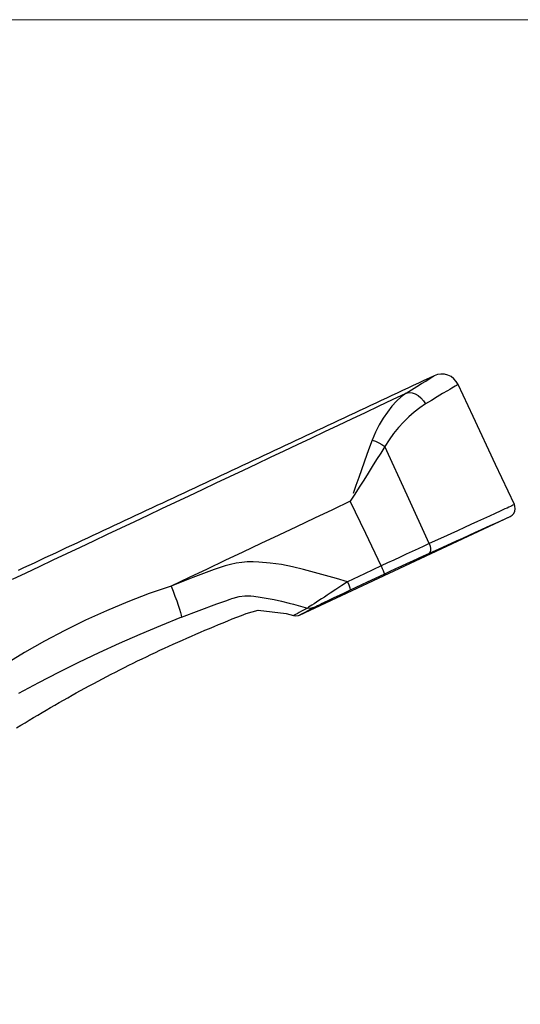
# Model space of a CAD drawing. Units: millimetres. Extents: x 520 to 1669, y -2083 to -1282.
# Drawn here: x 899 to 1011, y -1502 to -1282 of the extents above; entities that cross this region are included whole.
import ezdxf

# ---------------------------------------------------------------- set-up
doc = ezdxf.new("R2010")
doc.units = ezdxf.units.MM
doc.layers.add('Model', color=7, linetype='Continuous', lineweight=30)
doc.layers.add('Ramka', color=5, linetype='Continuous', lineweight=20)

msp = doc.modelspace()

# ---------------------------------------------------------------- linework, layer by layer
at = {"layer": 'Model', "extrusion": (0, 1, 0)}
for p, q in [((991.68, -1361.46), (990.54, -1361.99)), ((991.38, -1361.64), (991.55, -1361.54)), ((991.55, -1361.54), (991.65, -1361.48)), ((991.65, -1361.48), (991.68, -1361.46)), ((992.37, -1361.21), (991.68, -1361.46)), ((993.15, -1361.09), (992.37, -1361.21)), ((993.94, -1361.13), (993.15, -1361.09)), ((994.71, -1361.31), (993.94, -1361.13)), ((995.43, -1361.65), (994.71, -1361.31)), ((986.97, -1363.66), (985.78, -1364.22)), ((988.16, -1363.11), (986.97, -1363.66)), ((987.77, -1363.86), (988.82, -1363.21)), ((989.35, -1362.55), (988.16, -1363.11)), ((988.82, -1363.21), (989.76, -1362.64)), ((990.54, -1361.99), (989.35, -1362.55)), ((989.76, -1362.64), (990.55, -1362.15)), ((990.55, -1362.15), (990.88, -1361.95)), ((990.88, -1361.95), (991.16, -1361.78)), ((991.16, -1361.78), (991.38, -1361.64)), ((996.06, -1362.13), (995.43, -1361.65)), ((996.33, -1363.78), (995.98, -1363.99)), ((996.59, -1362.71), (996.06, -1362.13)), ((996.62, -1363.61), (996.33, -1363.78)), ((997, -1363.39), (996.59, -1362.71)), ((996.83, -1363.49), (996.62, -1363.61)), ((996.96, -1363.41), (996.83, -1363.49)), ((997, -1363.39), (996.96, -1363.41)), ((1000.32, -1370.52), (997, -1363.39)), ((982.21, -1365.89), (981.02, -1366.45)), ((983.4, -1365.34), (982.21, -1365.89)), ((982.39, -1366.76), (985.42, -1365.32)), ((984.59, -1364.78), (983.4, -1365.34)), ((985.42, -1365.32), (984.32, -1366.16)), ((985.78, -1364.22), (984.59, -1364.78)), ((985.42, -1365.32), (986.63, -1364.57)), ((985.42, -1365.32), (986.04, -1365.21)), ((986.04, -1365.21), (986.71, -1365.27)), ((986.63, -1364.57), (987.77, -1363.86)), ((986.71, -1365.27), (987.4, -1365.5)), ((987.4, -1365.5), (988.07, -1365.88)), ((988.07, -1365.88), (988.7, -1366.4)), ((993.52, -1365.45), (992.32, -1366.17)), ((994.62, -1364.79), (993.52, -1365.45)), ((995.11, -1364.5), (994.62, -1364.79)), ((995.57, -1364.23), (995.11, -1364.5)), ((995.98, -1363.99), (995.57, -1364.23)), ((977.45, -1368.12), (976.26, -1368.68)), ((976.34, -1369.62), (979.37, -1368.19)), ((978.64, -1367.56), (977.45, -1368.12)), ((979.83, -1367.01), (978.64, -1367.56)), ((979.37, -1368.19), (982.39, -1366.76)), ((981.02, -1366.45), (979.83, -1367.01)), ((983.25, -1367.15), (982.21, -1368.28)), ((984.32, -1366.16), (983.25, -1367.15)), ((989.7, -1367.76), (988.44, -1368.6)), ((988.7, -1366.4), (989.25, -1367.04)), ((989.25, -1367.04), (989.7, -1367.76)), ((991.04, -1366.95), (989.7, -1367.76)), ((992.32, -1366.17), (991.04, -1366.95)), ((972.69, -1370.35), (971.5, -1370.91)), ((973.88, -1369.79), (972.69, -1370.35)), ((973.31, -1371.05), (976.34, -1369.62)), ((975.07, -1369.24), (973.88, -1369.79)), ((976.26, -1368.68), (975.07, -1369.24)), ((981.21, -1369.55), (980.26, -1370.93)), ((982.21, -1368.28), (981.21, -1369.55)), ((987.2, -1369.56), (985.99, -1370.62)), ((988.44, -1368.6), (987.2, -1369.56)), ((967.93, -1372.58), (966.74, -1373.14)), ((967.26, -1373.92), (970.29, -1372.49)), ((969.12, -1372.02), (967.93, -1372.58)), ((970.31, -1371.46), (969.12, -1372.02)), ((970.29, -1372.49), (973.31, -1371.05)), ((971.5, -1370.91), (970.31, -1371.46)), ((979.36, -1372.43), (978.54, -1374.06)), ((980.26, -1370.93), (979.36, -1372.43)), ((984.82, -1371.78), (983.69, -1373.02)), ((985.99, -1370.62), (984.82, -1371.78)), ((1005.35, -1381.27), (1000.32, -1370.52)), ((963.17, -1374.81), (961.98, -1375.37)), ((964.36, -1374.25), (963.17, -1374.81)), ((964.23, -1375.35), (967.26, -1373.92)), ((965.55, -1373.69), (964.36, -1374.25)), ((966.74, -1373.14), (965.55, -1373.69)), ((978.54, -1374.06), (977.82, -1375.82)), ((982.61, -1374.35), (981.59, -1375.77)), ((983.69, -1373.02), (982.61, -1374.35)), ((958.18, -1378.22), (961.21, -1376.78)), ((959.6, -1376.48), (958.41, -1377.04)), ((960.79, -1375.92), (959.6, -1376.48)), ((961.98, -1375.37), (960.79, -1375.92)), ((961.21, -1376.78), (964.23, -1375.35)), ((977.82, -1375.82), (977.24, -1377.41)), ((977.82, -1375.82), (978.56, -1376.07)), ((978.56, -1376.07), (979.29, -1376.4)), ((979.29, -1376.4), (980.01, -1376.81)), ((980.01, -1376.81), (980.66, -1377.27)), ((981.59, -1375.77), (980.66, -1377.27)), ((954.84, -1378.71), (953.65, -1379.27)), ((956.03, -1378.15), (954.84, -1378.71)), ((955.15, -1379.65), (958.18, -1378.22)), ((957.22, -1377.59), (956.03, -1378.15)), ((958.41, -1377.04), (957.22, -1377.59)), ((976.66, -1379.05), (976.06, -1380.73)), ((977.24, -1377.41), (976.66, -1379.05)), ((979.74, -1378.7), (978.81, -1380.17)), ((980.66, -1377.27), (979.74, -1378.7)), ((985.62, -1388.09), (980.66, -1377.27)), ((950.08, -1380.94), (948.89, -1381.49)), ((949.1, -1382.51), (952.12, -1381.08)), ((951.27, -1380.38), (950.08, -1380.94)), ((952.46, -1379.82), (951.27, -1380.38)), ((952.12, -1381.08), (955.15, -1379.65)), ((953.65, -1379.27), (952.46, -1379.82)), ((976.06, -1380.73), (975.46, -1382.44)), ((978.81, -1380.17), (977.86, -1381.68)), ((1009.56, -1390.2), (1005.35, -1381.27)), ((945.32, -1383.17), (944.13, -1383.72)), ((946.51, -1382.61), (945.32, -1383.17)), ((946.07, -1383.94), (949.1, -1382.51)), ((947.7, -1382.05), (946.51, -1382.61)), ((948.89, -1381.49), (947.7, -1382.05)), ((975.46, -1382.44), (974.85, -1384.17)), ((976.9, -1383.2), (975.93, -1384.75)), ((977.86, -1381.68), (976.9, -1383.2)), ((940.56, -1385.39), (939.37, -1385.95)), ((940.01, -1386.81), (943.04, -1385.38)), ((941.75, -1384.84), (940.56, -1385.39)), ((942.94, -1384.28), (941.75, -1384.84)), ((944.13, -1383.72), (942.94, -1384.28)), ((943.04, -1385.38), (946.07, -1383.94)), ((974.85, -1384.17), (974.22, -1385.93)), ((975.93, -1384.75), (974.95, -1386.31)), ((935.8, -1387.62), (934.61, -1388.18)), ((936.99, -1387.07), (935.8, -1387.62)), ((938.18, -1386.51), (936.99, -1387.07)), ((936.99, -1388.24), (940.01, -1386.81)), ((939.37, -1385.95), (938.18, -1386.51)), ((973.95, -1387.89), (972.95, -1389.46)), ((974.22, -1385.93), (973.59, -1387.69)), ((974.95, -1386.31), (973.95, -1387.89)), ((931.04, -1389.85), (929.85, -1390.41)), ((930.93, -1391.1), (933.96, -1389.67)), ((932.23, -1389.3), (931.04, -1389.85)), ((933.42, -1388.74), (932.23, -1389.3)), ((934.61, -1388.18), (933.42, -1388.74)), ((933.96, -1389.67), (936.99, -1388.24)), ((972.95, -1389.46), (968.96, -1391.35)), ((976.4, -1396.67), (972.95, -1389.46)), ((990.57, -1398.9), (985.62, -1388.09)), ((926.28, -1392.08), (925.09, -1392.64)), ((927.47, -1391.52), (926.28, -1392.08)), ((928.66, -1390.97), (927.47, -1391.52)), ((927.9, -1392.53), (930.93, -1391.1)), ((929.85, -1390.41), (928.66, -1390.97)), ((968.96, -1391.35), (964.97, -1393.24)), ((1005.24, -1392.19), (1004, -1392.76)), ((1006.4, -1391.66), (1005.24, -1392.19)), ((1007.43, -1391.18), (1006.4, -1391.66)), ((1007.89, -1390.97), (1007.43, -1391.18)), ((1008.3, -1390.78), (1007.89, -1390.97)), ((1008.66, -1390.61), (1008.3, -1390.78)), ((1008.97, -1390.47), (1008.66, -1390.61)), ((1009.22, -1390.36), (1008.97, -1390.47)), ((1009.02, -1392.58), (1009.38, -1392.16)), ((1009.41, -1390.27), (1009.22, -1390.36)), ((1009.38, -1392.16), (1009.62, -1391.66)), ((1009.52, -1390.22), (1009.41, -1390.27)), ((1009.56, -1390.2), (1009.52, -1390.22)), ((1009.64, -1390.56), (1009.56, -1390.2)), ((1009.62, -1391.66), (1009.71, -1391.11)), ((1009.71, -1391.11), (1009.64, -1390.56)), ((921.51, -1394.31), (920.32, -1394.87)), ((922.7, -1393.75), (921.51, -1394.31)), ((921.85, -1395.4), (924.88, -1393.97)), ((923.9, -1393.2), (922.7, -1393.75)), ((925.09, -1392.64), (923.9, -1393.2)), ((924.88, -1393.97), (927.9, -1392.53)), ((964.97, -1393.24), (960.97, -1395.13)), ((961.64, -1414.84), (1008.59, -1392.86)), ((1001.29, -1394), (999.86, -1394.66)), ((1002.68, -1393.36), (1001.29, -1394)), ((1004, -1392.76), (1002.68, -1393.36)), ((1004.64, -1394.66), (1005.72, -1394.17)), ((1005.72, -1394.17), (1006.67, -1393.74)), ((1006.67, -1393.74), (1007.47, -1393.37)), ((1007.47, -1393.37), (1007.8, -1393.22)), ((1007.8, -1393.22), (1008.08, -1393.1)), ((1008.08, -1393.1), (1008.3, -1393)), ((1008.3, -1393), (1008.46, -1392.92)), ((1008.46, -1392.92), (1008.56, -1392.88)), ((1008.56, -1392.88), (1008.59, -1392.86)), ((1008.59, -1392.86), (1009.02, -1392.58)), ((916.75, -1396.54), (915.56, -1397.1)), ((917.94, -1395.98), (916.75, -1396.54)), ((919.13, -1395.42), (917.94, -1395.98)), ((918.82, -1396.83), (921.85, -1395.4)), ((920.32, -1394.87), (919.13, -1395.42)), ((960.97, -1395.13), (956.98, -1397.02)), ((979.85, -1403.88), (976.4, -1396.67)), ((995.33, -1396.73), (993.76, -1397.44)), ((996.87, -1396.02), (995.33, -1396.73)), ((998.38, -1395.33), (996.87, -1396.02)), ((999.86, -1394.66), (998.38, -1395.33)), ((999.49, -1397), (1000.88, -1396.37)), ((1000.88, -1396.37), (1002.2, -1395.77)), ((1002.2, -1395.77), (1003.46, -1395.19)), ((1003.46, -1395.19), (1004.64, -1394.66)), ((911.99, -1398.77), (910.8, -1399.32)), ((913.18, -1398.21), (911.99, -1398.77)), ((912.77, -1399.69), (915.79, -1398.26)), ((914.37, -1397.65), (913.18, -1398.21)), ((915.56, -1397.1), (914.37, -1397.65)), ((915.79, -1398.26), (918.82, -1396.83)), ((952.98, -1398.91), (948.99, -1400.8)), ((956.98, -1397.02), (952.98, -1398.91)), ((990.57, -1398.9), (989.34, -1399.47)), ((993.76, -1397.44), (990.57, -1398.9)), ((990.57, -1398.9), (990.77, -1399.47)), ((993.56, -1399.69), (996.6, -1398.31)), ((996.6, -1398.31), (998.07, -1397.65)), ((998.07, -1397.65), (999.49, -1397)), ((907.23, -1401), (906.04, -1401.55)), ((906.71, -1402.55), (909.74, -1401.12)), ((908.42, -1400.44), (907.23, -1401)), ((909.61, -1399.88), (908.42, -1400.44)), ((910.8, -1399.32), (909.61, -1399.88)), ((909.74, -1401.12), (912.77, -1399.69)), ((948.99, -1400.8), (944.99, -1402.69)), ((986.76, -1400.66), (985.42, -1401.28)), ((988.07, -1400.05), (986.76, -1400.66)), ((989.34, -1399.47), (988.07, -1400.05)), ((989.3, -1401.63), (990.43, -1401.11)), ((990.43, -1401.11), (993.56, -1399.69)), ((990.68, -1400.88), (990.43, -1401.11)), ((990.82, -1400.51), (990.68, -1400.88)), ((990.77, -1399.47), (990.86, -1400.02)), ((990.86, -1400.02), (990.82, -1400.51)), ((902.47, -1403.23), (901.28, -1403.78)), ((903.66, -1402.67), (902.47, -1403.23)), ((904.85, -1402.11), (903.66, -1402.67)), ((903.68, -1403.98), (906.71, -1402.55)), ((906.04, -1401.55), (904.85, -1402.11)), ((944.99, -1402.69), (941, -1404.58)), ((947.48, -1403.27), (946.24, -1403.53)), ((948.73, -1403.09), (947.48, -1403.27)), ((949.99, -1402.98), (948.73, -1403.09)), ((951.26, -1402.96), (949.99, -1402.98)), ((952.53, -1403.01), (951.26, -1402.96)), ((955.06, -1403.24), (952.53, -1403.01)), ((957.58, -1403.57), (955.06, -1403.24)), ((981.26, -1403.22), (979.85, -1403.88)), ((982.67, -1402.56), (981.26, -1403.22)), ((984.06, -1401.91), (982.67, -1402.56)), ((985.42, -1401.28), (984.06, -1401.91)), ((984.41, -1403.88), (985.67, -1403.29)), ((985.67, -1403.29), (986.91, -1402.72)), ((986.91, -1402.72), (988.12, -1402.17)), ((988.12, -1402.17), (989.3, -1401.63)), ((897.63, -1406.85), (900.66, -1405.41)), ((900.09, -1404.34), (898.9, -1404.9)), ((901.28, -1403.78), (900.09, -1404.34)), ((900.66, -1405.41), (903.68, -1403.98)), ((941, -1404.58), (937.01, -1406.47)), ((942.62, -1404.71), (937.81, -1406.49)), ((945.02, -1403.87), (942.62, -1404.71)), ((946.24, -1403.53), (945.02, -1403.87)), ((960.08, -1404.06), (957.58, -1403.57)), ((962.54, -1404.69), (960.08, -1404.06)), ((964.99, -1405.37), (962.54, -1404.69)), ((967.44, -1406.04), (964.99, -1405.37)), ((979.85, -1403.88), (976.1, -1405.64)), ((979.85, -1403.88), (980.09, -1404.42)), ((980.09, -1404.42), (980.3, -1404.91)), ((980.3, -1404.91), (980.45, -1405.31)), ((980.45, -1405.31), (980.53, -1405.58)), ((980.53, -1405.69), (981.83, -1405.08)), ((981.83, -1405.08), (983.13, -1404.47)), ((983.13, -1404.47), (984.41, -1403.88)), ((937.01, -1406.47), (933.01, -1408.36)), ((937.81, -1406.49), (933.01, -1408.36)), ((969.89, -1406.72), (967.44, -1406.04)), ((972.34, -1407.4), (969.89, -1406.72)), ((972.34, -1407.4), (971.04, -1408.26)), ((976.1, -1405.64), (972.34, -1407.4)), ((972.59, -1407.94), (972.34, -1407.4)), ((973.02, -1409.21), (976.77, -1407.45)), ((976.77, -1407.45), (980.53, -1405.69)), ((980.53, -1405.58), (980.53, -1405.69)), ((933.01, -1408.36), (928.13, -1410.04)), ((933.01, -1408.36), (933.45, -1409.49)), ((933.45, -1409.49), (933.86, -1410.59)), ((969.73, -1409.12), (968.43, -1409.98)), ((971.04, -1408.26), (969.73, -1409.12)), ((970.57, -1410.37), (971.8, -1409.79)), ((971.8, -1409.79), (973.02, -1409.21)), ((972.79, -1408.43), (972.59, -1407.94)), ((972.94, -1408.83), (972.79, -1408.43)), ((973.02, -1409.1), (972.94, -1408.83)), ((973.02, -1409.21), (973.02, -1409.1)), ((923.32, -1411.88), (918.58, -1413.86)), ((928.13, -1410.04), (923.32, -1411.88)), ((933.86, -1410.59), (934.24, -1411.64)), ((934.24, -1411.64), (934.57, -1412.62)), ((943.21, -1412.35), (945.18, -1411.64)), ((945.18, -1411.64), (946.14, -1411.3)), ((946.14, -1411.3), (946.52, -1411.17)), ((946.52, -1411.17), (946.85, -1411.06)), ((946.85, -1411.06), (948.14, -1410.73)), ((948.14, -1410.73), (949.46, -1410.57)), ((949.46, -1410.57), (950.79, -1410.58)), ((950.79, -1410.58), (951.46, -1410.65)), ((951.46, -1410.65), (951.86, -1410.71)), ((951.86, -1410.71), (952.37, -1410.79)), ((952.37, -1410.79), (953.33, -1410.93)), ((953.33, -1410.93), (954.21, -1411.07)), ((954.21, -1411.07), (955.94, -1411.37)), ((955.94, -1411.37), (957.63, -1411.72)), ((957.63, -1411.72), (959.35, -1412.15)), ((965.41, -1411.96), (964.89, -1412.31)), ((965.97, -1411.59), (965.41, -1411.96)), ((966.56, -1411.21), (965.97, -1411.59)), ((967.17, -1410.81), (966.56, -1411.21)), ((966.56, -1412.28), (967.08, -1412.03)), ((967.08, -1412.03), (968.19, -1411.5)), ((967.8, -1410.39), (967.17, -1410.81)), ((968.43, -1409.98), (967.8, -1410.39)), ((968.19, -1411.5), (969.36, -1410.94)), ((969.36, -1410.94), (970.57, -1410.37)), ((918.58, -1413.86), (913.9, -1415.98)), ((934.57, -1412.62), (934.85, -1413.49)), ((934.85, -1413.49), (935.07, -1414.25)), ((935.07, -1414.25), (935.22, -1414.87)), ((935.31, -1415.34), (939.25, -1413.82)), ((939.25, -1413.82), (943.21, -1412.35)), ((949.71, -1414.51), (952.42, -1413.71)), ((952.42, -1413.71), (958.62, -1414.51)), ((959.35, -1412.15), (960.32, -1412.42)), ((960.32, -1412.42), (961.35, -1412.7)), ((961.52, -1414.29), (961.07, -1414.53)), ((961.35, -1412.7), (963.41, -1413.27)), ((962.06, -1414), (961.52, -1414.29)), ((962.69, -1413.66), (962.06, -1414)), ((962.44, -1414.42), (962.88, -1414.18)), ((963.41, -1413.27), (962.69, -1413.66)), ((962.88, -1414.18), (963.42, -1413.89)), ((963.66, -1413.11), (963.41, -1413.27)), ((963.87, -1413.35), (963.41, -1413.27)), ((963.42, -1413.89), (964.04, -1413.56)), ((964, -1412.89), (963.66, -1413.11)), ((964.32, -1413.32), (963.87, -1413.35)), ((964.41, -1412.62), (964, -1412.89)), ((964.04, -1413.56), (964.75, -1413.18)), ((964.75, -1413.18), (964.32, -1413.32)), ((964.89, -1412.31), (964.41, -1412.62)), ((964.75, -1413.18), (964.97, -1413.07)), ((964.97, -1413.07), (965.27, -1412.91)), ((965.27, -1412.91), (965.65, -1412.73)), ((965.65, -1412.73), (966.08, -1412.52)), ((966.08, -1412.52), (966.56, -1412.28)), ((913.9, -1415.98), (909.29, -1418.25)), ((935.31, -1415.34), (930.66, -1417.21)), ((935.22, -1414.87), (935.31, -1415.34)), ((943.59, -1416.95), (944.6, -1416.54)), ((944.6, -1416.54), (945.62, -1416.12)), ((945.62, -1416.12), (946.64, -1415.71)), ((946.64, -1415.71), (947.66, -1415.31)), ((947.66, -1415.31), (948.68, -1414.91)), ((948.68, -1414.91), (949.71, -1414.51)), ((958.62, -1414.51), (960.27, -1414.96)), ((960.32, -1414.93), (960.27, -1414.96)), ((960.27, -1414.96), (960.83, -1415.02)), ((960.47, -1414.85), (960.32, -1414.93)), ((960.72, -1414.72), (960.47, -1414.85)), ((961.07, -1414.53), (960.72, -1414.72)), ((960.83, -1415.02), (961.38, -1414.94)), ((961.38, -1414.94), (961.64, -1414.84)), ((961.64, -1414.84), (961.69, -1414.82)), ((961.69, -1414.82), (961.84, -1414.74)), ((961.84, -1414.74), (962.09, -1414.6)), ((962.09, -1414.6), (962.44, -1414.42)), ((909.29, -1418.25), (904.75, -1420.66)), ((930.66, -1417.21), (926.04, -1419.16)), ((938.52, -1419.09), (939.53, -1418.66)), ((939.53, -1418.66), (940.54, -1418.22)), ((940.54, -1418.22), (941.55, -1417.8)), ((941.55, -1417.8), (942.57, -1417.37)), ((942.57, -1417.37), (943.59, -1416.95)), ((904.75, -1420.66), (900.27, -1423.21)), ((926.04, -1419.16), (921.45, -1421.18)), ((933.49, -1421.32), (934.49, -1420.87)), ((934.49, -1420.87), (935.5, -1420.42)), ((935.5, -1420.42), (936.5, -1419.97)), ((936.5, -1419.97), (937.51, -1419.53)), ((937.51, -1419.53), (938.52, -1419.09)), ((921.45, -1421.18), (916.88, -1423.27)), ((929.5, -1423.17), (930.49, -1422.7)), ((930.49, -1422.7), (931.49, -1422.24)), ((931.49, -1422.24), (932.49, -1421.78)), ((932.49, -1421.78), (933.49, -1421.32)), ((900.27, -1423.21), (895.87, -1425.91)), ((916.88, -1423.27), (912.36, -1425.43)), ((924.54, -1425.57), (925.53, -1425.08)), ((925.53, -1425.08), (926.52, -1424.6)), ((926.52, -1424.6), (927.51, -1424.12)), ((927.51, -1424.12), (928.5, -1423.64)), ((928.5, -1423.64), (929.5, -1423.17)), ((912.36, -1425.43), (907.86, -1427.66)), ((920.61, -1427.54), (921.59, -1427.04)), ((921.59, -1427.04), (922.57, -1426.55)), ((922.57, -1426.55), (923.56, -1426.05)), ((923.56, -1426.05), (924.54, -1425.57)), ((907.86, -1427.66), (903.4, -1429.96)), ((915.73, -1430.1), (916.7, -1429.58)), ((916.7, -1429.58), (917.68, -1429.07)), ((917.68, -1429.07), (918.65, -1428.56)), ((918.65, -1428.56), (919.63, -1428.05)), ((919.63, -1428.05), (920.61, -1427.54)), ((903.4, -1429.96), (898.97, -1432.33)), ((911.86, -1432.2), (912.83, -1431.67)), ((912.83, -1431.67), (913.79, -1431.14)), ((913.79, -1431.14), (914.76, -1430.62)), ((914.76, -1430.62), (915.73, -1430.1)), ((908.02, -1434.37), (908.98, -1433.82)), ((908.98, -1433.82), (909.94, -1433.28)), ((909.94, -1433.28), (910.9, -1432.74)), ((910.9, -1432.74), (911.86, -1432.2)), ((904.22, -1436.58), (905.17, -1436.03)), ((905.17, -1436.03), (906.12, -1435.47)), ((906.12, -1435.47), (907.07, -1434.92)), ((907.07, -1434.92), (908.02, -1434.37)), ((900.44, -1438.86), (901.38, -1438.28)), ((901.38, -1438.28), (902.32, -1437.71)), ((902.32, -1437.71), (903.27, -1437.15)), ((903.27, -1437.15), (904.22, -1436.58)), ((898.56, -1440.01), (899.5, -1439.43)), ((899.5, -1439.43), (900.44, -1438.86))]:
    msp.add_line(p, q, dxfattribs=at)
at = {"layer": 'Ramka'}
msp.add_lwpolyline([(520.17, -1282.04), (1669.44, -1282.04), (1669.44, -2083.17), (520.17, -2083.17)], close=True, dxfattribs=at)

doc.saveas('drawing.dxf')
